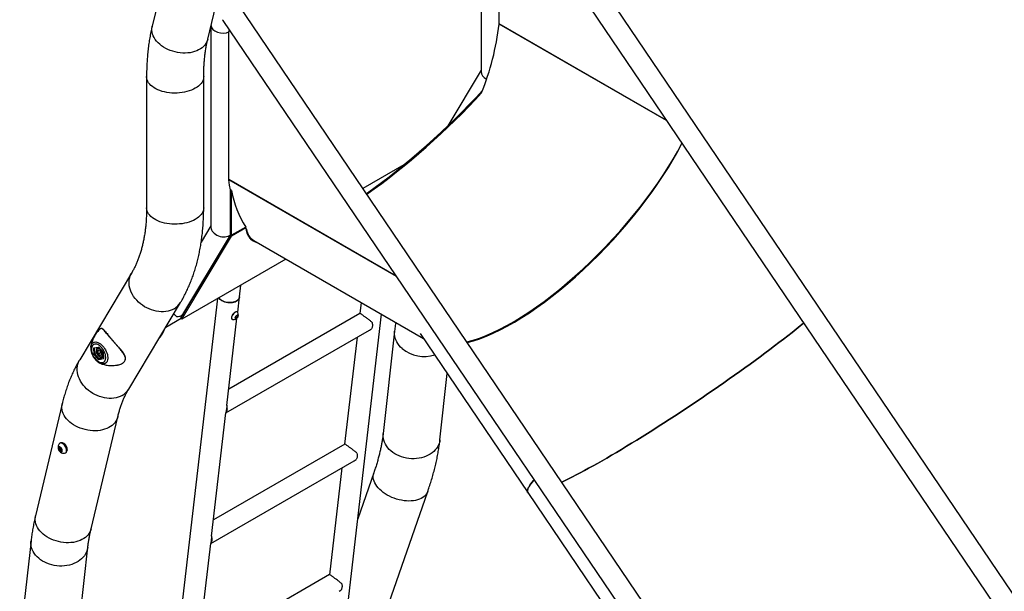
# Model space of a CAD drawing. Units: millimetres. Extents: x 0 to 42, y 0 to 29.8.
# Drawn here: x 33.1 to 36.9, y 24.5 to 26.7 of the extents above; entities that cross this region are included whole.
import ezdxf

# ---------------------------------------------------------------- set-up
doc = ezdxf.new("R2010")
doc.units = ezdxf.units.MM

msp = doc.modelspace()

# ---------------------------------------------------------------- linework, layer by layer
at = {"color": 7, "linetype": 'Continuous', "lineweight": 25}
for p, q in [((37.9693, 23.0023), (35.0105, 27.3759)), ((34.9515, 27.3128), (37.8995, 22.9551)), ((34.9048, 27.2937), (34.9048, 26.5065)), ((34.9745, 26.6926), (34.9745, 27.2683)), ((33.6852, 26.9365), (33.6251, 26.684)), ((33.8413, 26.6325), (33.9132, 26.9349)), ((36.9184, 22.3956), (33.9595, 26.7692)), ((33.9005, 26.7061), (36.8486, 22.3484)), ((33.8539, 26.6855), (33.8539, 25.8998)), ((33.9236, 26.6616), (33.9254, 26.6693)), ((33.9236, 26.0859), (33.9236, 26.6616)), ((34.9048, 26.5122), (34.7748, 26.2949)), ((33.6032, 26.4869), (33.6032, 25.9765)), ((33.8255, 25.9765), (33.8255, 26.4869)), ((34.6045, 26.1438), (34.4449, 26.0517)), ((33.9298, 25.872), (33.9298, 26.0458)), ((33.9342, 26.0432), (33.9298, 26.0458)), ((33.9342, 25.8695), (33.9342, 26.0432)), ((33.8539, 25.9055), (33.8157, 25.8418)), ((33.9894, 25.8978), (33.9332, 25.8654)), ((33.9893, 25.9013), (33.9342, 25.8695)), ((33.9923, 25.8931), (33.9895, 25.897)), ((33.7365, 25.5476), (33.9293, 25.87)), ((33.7405, 25.543), (33.9332, 25.8654)), ((33.9332, 25.8654), (33.9293, 25.87)), ((33.9298, 25.872), (33.9342, 25.8695)), ((34.0205, 25.8487), (34.6805, 25.4677)), ((34.1453, 25.7767), (33.7405, 25.543)), ((33.5448, 25.7221), (33.343, 25.3846)), ((33.9647, 25.6295), (33.97, 25.6755)), ((33.9577, 25.5694), (33.9647, 25.6295)), ((33.8791, 25.623), (33.4698, 22.1023)), ((33.5338, 25.2705), (33.7356, 25.608)), ((34.438, 25.6077), (34.433, 25.565)), ((34.4332, 25.565), (33.9229, 25.2705)), ((33.9485, 25.5485), (33.9519, 25.5547)), ((33.9506, 25.5506), (33.9493, 25.55)), ((33.9523, 25.5537), (33.9506, 25.5506)), ((33.9506, 25.5506), (33.9551, 25.5473)), ((33.9519, 25.5547), (33.9569, 25.5572)), ((33.9532, 25.5553), (33.9523, 25.5537)), ((33.9549, 25.5562), (33.9586, 25.5535)), ((33.9586, 25.5535), (33.9551, 25.5473)), ((33.9567, 25.5703), (33.9561, 25.5708)), ((33.9569, 25.5572), (33.9586, 25.5535)), ((34.1552, 22.4455), (34.5175, 25.5618)), ((33.6779, 25.5116), (33.7377, 25.5462)), ((33.7365, 25.5476), (33.7405, 25.543)), ((33.9155, 25.2065), (33.9549, 25.546)), ((33.9356, 25.5424), (33.9362, 25.5419)), ((33.9501, 25.5448), (33.9485, 25.5485)), ((33.9551, 25.5473), (33.9501, 25.5448)), ((33.9121, 25.1776), (34.4707, 25.5001)), ((34.4706, 25.5002), (34.4778, 25.5052)), ((34.568, 25.4953), (34.5238, 25.097)), ((34.6672, 25.4873), (35.086, 24.8678)), ((34.4223, 25.4721), (34.3739, 25.0563)), ((33.3862, 25.4334), (33.3864, 25.4348)), ((33.3982, 25.4313), (33.4157, 25.4342)), ((33.3992, 25.4066), (33.3982, 25.4313)), ((33.4178, 25.3848), (33.3992, 25.4066)), ((33.3997, 25.4306), (33.4161, 25.4334)), ((33.4087, 25.4117), (33.4009, 25.4072)), ((33.4009, 25.4072), (33.4186, 25.3865)), ((33.4168, 25.4326), (33.4121, 25.4299)), ((33.4122, 25.417), (33.4168, 25.4221)), ((33.4187, 25.4208), (33.4122, 25.417)), ((33.4122, 25.417), (33.4156, 25.4065)), ((33.4245, 25.4116), (33.4156, 25.4065)), ((33.4156, 25.4065), (33.4238, 25.401)), ((33.4157, 25.4342), (33.4344, 25.4125)), ((33.416, 25.4336), (33.434, 25.4125)), ((33.425, 25.4166), (33.4168, 25.4221)), ((33.4222, 25.4185), (33.4227, 25.4169)), ((33.4227, 25.4169), (33.4245, 25.4116)), ((33.4285, 25.4061), (33.4238, 25.401)), ((33.4245, 25.4116), (33.4273, 25.4097)), ((33.425, 25.4166), (33.4285, 25.4061)), ((33.434, 25.4125), (33.435, 25.3886)), ((33.4344, 25.4125), (33.4354, 25.3877)), ((33.4354, 25.3877), (33.4178, 25.3848)), ((33.4347, 25.3958), (33.4186, 25.3865)), ((33.4235, 25.3705), (33.4228, 25.3708)), ((33.4321, 25.3953), (33.4317, 25.3951)), ((33.4321, 25.3953), (33.4347, 25.3968)), ((34.7447, 25.0725), (34.7733, 25.3304)), ((33.2749, 25.2132), (33.1711, 24.7771)), ((33.8563, 24.6978), (33.9122, 25.1779)), ((33.9149, 25.203), (33.9121, 25.1787)), ((33.9121, 25.1787), (33.9121, 25.1781)), ((33.3873, 24.7256), (33.4911, 25.1618)), ((33.2664, 25.0598), (33.2657, 25.0594)), ((34.374, 25.0564), (33.8638, 24.7618)), ((33.2619, 25.0359), (33.2628, 25.0424)), ((33.2674, 25.039), (33.2619, 25.0359)), ((33.2667, 25.0287), (33.2619, 25.0359)), ((33.2628, 25.0424), (33.2684, 25.0417)), ((33.2722, 25.0319), (33.2667, 25.0287)), ((33.2724, 25.0281), (33.2667, 25.0287)), ((33.2674, 25.039), (33.2678, 25.0418)), ((33.2698, 25.0355), (33.2674, 25.039)), ((33.2684, 25.0417), (33.2733, 25.0346)), ((33.2722, 25.0319), (33.2698, 25.0355)), ((33.2729, 25.0318), (33.2722, 25.0319)), ((33.2733, 25.0346), (33.2724, 25.0281)), ((33.2876, 25.0215), (33.2882, 25.0219)), ((33.853, 24.669), (34.4115, 24.9914)), ((34.4115, 24.9915), (34.4187, 24.9966)), ((34.3631, 24.9635), (34.3148, 24.5476)), ((34.4873, 24.9448), (34.4248, 24.7647)), ((34.5356, 24.4058), (34.6973, 24.872)), ((35.086, 24.8678), (36.8273, 22.2916)), ((33.1537, 24.6789), (33.1096, 24.2806)), ((33.853, 24.67), (33.8529, 24.6694)), ((33.8558, 24.6943), (33.853, 24.67)), ((33.3305, 24.2561), (33.3746, 24.6544)), ((33.7972, 24.1891), (33.853, 24.6692)), ((34.3149, 24.5477), (33.8047, 24.2531)), ((34.3523, 24.4829), (34.3595, 24.4879))]:
    msp.add_line(p, q, dxfattribs=at)
at = {"color": 8, "linetype": 'Continuous', "lineweight": 25}
for p, q in [((35.6251, 26.317), (34.9745, 26.6926)), ((35.6259, 26.3159), (34.9745, 26.6919)), ((34.5741, 25.7103), (33.9236, 26.0859)), ((34.5755, 25.7083), (33.9237, 26.0846)), ((33.4, 25.4307), (33.4009, 25.4072)), ((33.4186, 25.3865), (33.435, 25.3892))]:
    msp.add_line(p, q, dxfattribs=at)
at = {"color": 8, "linetype": 'Continuous', "lineweight": 25, "flags": 128}
for points in [[(33.6546, 26.6129), (33.6481, 26.6189), (33.6422, 26.6253), (33.6371, 26.6319), (33.6328, 26.6388), (33.6292, 26.6458), (33.6265, 26.6529), (33.6247, 26.66), (33.6237, 26.6671), (33.6237, 26.6742), (33.6245, 26.6811), (33.6251, 26.684)], [(33.8413, 26.6325), (33.8402, 26.6287), (33.8377, 26.6221), (33.8343, 26.6159), (33.8301, 26.6101), (33.8251, 26.6046), (33.8194, 26.5995), (33.813, 26.5949), (33.8059, 26.5909), (33.7983, 26.5873), (33.7901, 26.5844), (33.7815, 26.582), (33.7725, 26.5803), (33.7632, 26.5792), (33.7536, 26.5787), (33.7439, 26.5788), (33.7341, 26.5796), (33.7242, 26.5811), (33.7145, 26.5831), (33.7049, 26.5858), (33.6955, 26.589), (33.6864, 26.5928), (33.6777, 26.5971), (33.6695, 26.6019), (33.6617, 26.6072), (33.6546, 26.6129)], [(33.7929, 26.4415), (33.7856, 26.4376), (33.7776, 26.4341), (33.7692, 26.4311), (33.7603, 26.4285), (33.7511, 26.4263), (33.7415, 26.4247), (33.7317, 26.4235), (33.7218, 26.4229), (33.7119, 26.4227), (33.7019, 26.4231), (33.6921, 26.424), (33.6824, 26.4254), (33.673, 26.4273), (33.6639, 26.4297), (33.6552, 26.4326), (33.647, 26.4358), (33.6394, 26.4395), (33.6323, 26.4436), (33.6259, 26.448), (33.6203, 26.4527), (33.6153, 26.4577), (33.6112, 26.463), (33.6079, 26.4684), (33.6055, 26.474), (33.6039, 26.4797), (33.6033, 26.4854), (33.6032, 26.4869)], [(33.8255, 26.4869), (33.8252, 26.4826), (33.8241, 26.4768), (33.8221, 26.4712), (33.8193, 26.4657), (33.8155, 26.4603), (33.811, 26.4552), (33.8057, 26.4503), (33.7997, 26.4458), (33.7929, 26.4415)], [(33.7929, 25.9312), (33.7856, 25.9273), (33.7776, 25.9238), (33.7692, 25.9207), (33.7603, 25.9181), (33.7511, 25.916), (33.7415, 25.9143), (33.7317, 25.9132), (33.7218, 25.9125), (33.7119, 25.9124), (33.7019, 25.9128), (33.6921, 25.9137), (33.6824, 25.9151), (33.673, 25.917), (33.6639, 25.9194), (33.6552, 25.9222), (33.647, 25.9255), (33.6394, 25.9292), (33.6323, 25.9333), (33.6259, 25.9377), (33.6203, 25.9424), (33.6153, 25.9474), (33.6112, 25.9527), (33.6079, 25.9581), (33.6055, 25.9637), (33.6039, 25.9694), (33.6033, 25.9751), (33.6032, 25.9765)], [(33.8255, 25.9765), (33.8252, 25.9722), (33.8241, 25.9665), (33.8221, 25.9609), (33.8193, 25.9553), (33.8155, 25.95), (33.811, 25.9449), (33.8057, 25.94), (33.7997, 25.9354), (33.7929, 25.9312)], [(33.7101, 25.5833), (33.7028, 25.5795), (33.695, 25.5765), (33.6867, 25.5742), (33.6781, 25.5726), (33.6691, 25.5717), (33.6599, 25.5716), (33.6506, 25.5722), (33.6412, 25.5736), (33.6317, 25.5758), (33.6224, 25.5786), (33.6131, 25.5822), (33.6041, 25.5864), (33.5954, 25.5912), (33.5871, 25.5967), (33.5792, 25.6026), (33.5717, 25.6091), (33.5649, 25.6161), (33.5586, 25.6234), (33.553, 25.6311), (33.5481, 25.639), (33.5439, 25.6472), (33.5405, 25.6555), (33.5379, 25.6639), (33.5361, 25.6723), (33.5352, 25.6806), (33.5351, 25.6888), (33.5359, 25.6968), (33.5375, 25.7046), (33.5399, 25.712), (33.5431, 25.7191), (33.5448, 25.7221)], [(34.5981, 25.4278), (34.5915, 25.4339), (34.5857, 25.4404), (34.5806, 25.4472), (34.5764, 25.4543), (34.5729, 25.4616), (34.5703, 25.4692), (34.5685, 25.4768), (34.5677, 25.4845), (34.5677, 25.4921), (34.568, 25.4953)], [(33.3864, 25.4348), (33.3865, 25.4359), (33.3876, 25.4405), (33.3893, 25.4445), (33.3915, 25.4479), (33.3943, 25.4505), (33.3976, 25.4524), (33.4013, 25.4534), (33.4053, 25.4537), (33.4096, 25.4531), (33.4142, 25.4517), (33.4188, 25.4495), (33.4234, 25.4465), (33.4279, 25.4428), (33.4323, 25.4386), (33.4364, 25.4338), (33.4402, 25.4285), (33.4435, 25.4229), (33.4464, 25.4171), (33.4488, 25.4111), (33.4506, 25.4052), (33.4518, 25.3993), (33.4523, 25.3937), (33.4522, 25.3884), (33.4515, 25.3836), (33.4501, 25.3793), (33.4482, 25.3756), (33.4456, 25.3726), (33.4426, 25.3703), (33.4391, 25.3689), (33.4352, 25.3682), (33.431, 25.3684), (33.4266, 25.3694), (33.4235, 25.3705)], [(33.4346, 25.3978), (33.4331, 25.396), (33.4321, 25.3953)], [(33.5083, 25.2458), (33.501, 25.242), (33.4931, 25.239), (33.4849, 25.2367), (33.4762, 25.2351), (33.4673, 25.2342), (33.4581, 25.2341), (33.4487, 25.2347), (33.4393, 25.2361), (33.4299, 25.2383), (33.4205, 25.2411), (33.4113, 25.2447), (33.4023, 25.2489), (33.3936, 25.2537), (33.3853, 25.2592), (33.3773, 25.2652), (33.3699, 25.2716), (33.363, 25.2786), (33.3567, 25.2859), (33.3511, 25.2936), (33.3462, 25.3016), (33.342, 25.3097), (33.3387, 25.318), (33.3361, 25.3264), (33.3343, 25.3348), (33.3334, 25.3431), (33.3333, 25.3513), (33.334, 25.3593), (33.3356, 25.3671), (33.3381, 25.3745), (33.3413, 25.3816), (33.343, 25.3846)], [(33.3045, 25.1421), (33.2979, 25.1482), (33.2921, 25.1545), (33.287, 25.1612), (33.2826, 25.168), (33.2791, 25.175), (33.2764, 25.1821), (33.2746, 25.1892), (33.2736, 25.1964), (33.2735, 25.2034), (33.2743, 25.2104), (33.2749, 25.2133)], [(33.4911, 25.1618), (33.4901, 25.1579), (33.4875, 25.1514), (33.4841, 25.1452), (33.48, 25.1393), (33.475, 25.1338), (33.4693, 25.1288), (33.4629, 25.1242), (33.4558, 25.1201), (33.4482, 25.1166), (33.44, 25.1136), (33.4314, 25.1113), (33.4224, 25.1095), (33.4131, 25.1084), (33.4035, 25.1079), (33.3938, 25.1081), (33.3839, 25.1089), (33.3741, 25.1103), (33.3644, 25.1124), (33.3548, 25.115), (33.3454, 25.1182), (33.3363, 25.122), (33.3276, 25.1264), (33.3194, 25.1312), (33.3116, 25.1365), (33.3045, 25.1421)], [(34.5539, 25.0295), (34.5474, 25.0356), (34.5416, 25.042), (34.5365, 25.0489), (34.5322, 25.056), (34.5288, 25.0633), (34.5261, 25.0709), (34.5244, 25.0785), (34.5235, 25.0862), (34.5236, 25.0938), (34.5238, 25.097)], [(34.7447, 25.0725), (34.7441, 25.0681), (34.7423, 25.0606), (34.7396, 25.0533), (34.7361, 25.0463), (34.7317, 25.0396), (34.7266, 25.0333), (34.7208, 25.0274), (34.7142, 25.0219), (34.707, 25.0169), (34.6992, 25.0125), (34.6909, 25.0087), (34.6821, 25.0055), (34.6729, 25.0029), (34.6635, 25.001), (34.6538, 24.9997), (34.6439, 24.9992), (34.634, 24.9993), (34.624, 25.0001), (34.6142, 25.0016), (34.6045, 25.0038), (34.595, 25.0066), (34.5859, 25.01), (34.5772, 25.0141), (34.5689, 25.0187), (34.5611, 25.0238), (34.5539, 25.0295)], [(34.5169, 24.8738), (34.5103, 24.8798), (34.5045, 24.886), (34.4993, 24.8924), (34.4949, 24.899), (34.4912, 24.9056), (34.4884, 24.9122), (34.4864, 24.9188), (34.4853, 24.9254), (34.485, 24.9318), (34.4856, 24.938), (34.487, 24.9439), (34.4873, 24.9448)], [(34.6973, 24.872), (34.6953, 24.8672), (34.6922, 24.8619), (34.6883, 24.8569), (34.6836, 24.8524), (34.6781, 24.8483), (34.672, 24.8446), (34.6652, 24.8415), (34.6579, 24.839), (34.65, 24.8369), (34.6416, 24.8355), (34.6329, 24.8347), (34.6238, 24.8344), (34.6145, 24.8348), (34.605, 24.8357), (34.5954, 24.8372), (34.5858, 24.8393), (34.5762, 24.842), (34.5667, 24.8451), (34.5575, 24.8488), (34.5485, 24.853), (34.5399, 24.8576), (34.5317, 24.8627), (34.524, 24.8681), (34.5169, 24.8738)], [(33.2006, 24.706), (33.1941, 24.7121), (33.1883, 24.7184), (33.1831, 24.7251), (33.1788, 24.7319), (33.1753, 24.7389), (33.1726, 24.746), (33.1707, 24.7531), (33.1698, 24.7603), (33.1697, 24.7673), (33.1705, 24.7742), (33.1711, 24.7771)], [(33.3873, 24.7256), (33.3862, 24.7218), (33.3837, 24.7153), (33.3803, 24.7091), (33.3761, 24.7032), (33.3712, 24.6977), (33.3654, 24.6926), (33.359, 24.6881), (33.352, 24.684), (33.3444, 24.6805), (33.3362, 24.6775), (33.3276, 24.6752), (33.3186, 24.6734), (33.3092, 24.6723), (33.2997, 24.6718), (33.2899, 24.672), (33.2801, 24.6728), (33.2703, 24.6742), (33.2605, 24.6762), (33.2509, 24.6789), (33.2416, 24.6821), (33.2325, 24.6859), (33.2238, 24.6902), (33.2155, 24.6951), (33.2078, 24.7003), (33.2006, 24.706)], [(33.1839, 24.6114), (33.1773, 24.6175), (33.1715, 24.624), (33.1664, 24.6308), (33.1621, 24.6379), (33.1587, 24.6452), (33.1561, 24.6528), (33.1543, 24.6604), (33.1534, 24.6681), (33.1535, 24.6757), (33.1537, 24.6789)], [(33.3746, 24.6544), (33.374, 24.65), (33.3722, 24.6425), (33.3695, 24.6353), (33.366, 24.6282), (33.3617, 24.6215), (33.3565, 24.6152), (33.3507, 24.6093), (33.3441, 24.6038), (33.3369, 24.5988), (33.3291, 24.5944), (33.3208, 24.5906), (33.312, 24.5874), (33.3029, 24.5848), (33.2934, 24.5829), (33.2837, 24.5816), (33.2738, 24.5811), (33.2639, 24.5812), (33.2539, 24.582), (33.2441, 24.5835), (33.2344, 24.5857), (33.225, 24.5885), (33.2158, 24.5919), (33.2071, 24.596), (33.1988, 24.6006), (33.191, 24.6057), (33.1839, 24.6114)]]:
    msp.add_lwpolyline(points, dxfattribs=at)
at = {"color": 7, "linetype": 'Continuous', "lineweight": 25, "flags": 128}
for points in [[(33.9298, 26.0458), (33.9265, 26.0642), (33.9237, 26.0846)], [(33.9647, 25.6295), (33.9644, 25.628), (33.9632, 25.6242), (33.9611, 25.6206), (33.9581, 25.6173), (33.9545, 25.6143), (33.9501, 25.6118), (33.9452, 25.6098), (33.9398, 25.6083), (33.934, 25.6073), (33.928, 25.6069), (33.9219, 25.6072), (33.9158, 25.608), (33.9098, 25.6093), (33.9042, 25.6112), (33.8989, 25.6136), (33.8941, 25.6164), (33.89, 25.6196), (33.8865, 25.6231), (33.8844, 25.626)], [(33.8844, 25.626), (33.8851, 25.625), (33.8882, 25.6213), (33.892, 25.618), (33.8964, 25.6149), (33.9015, 25.6123), (33.907, 25.6102), (33.9128, 25.6086), (33.9188, 25.6075), (33.9249, 25.607), (33.931, 25.6071), (33.9369, 25.6077), (33.9425, 25.609), (33.9477, 25.6107), (33.9524, 25.613)], [(33.9561, 25.5708), (33.9554, 25.5712), (33.9534, 25.5717), (33.951, 25.5714), (33.9483, 25.5704), (33.9456, 25.5687), (33.9428, 25.5664), (33.9402, 25.5636), (33.9378, 25.5605), (33.9359, 25.5571), (33.9345, 25.5538), (33.9336, 25.5505), (33.9333, 25.5476), (33.9337, 25.5451), (33.9347, 25.5432), (33.9356, 25.5424)], [(33.958, 25.5689), (33.9576, 25.5695), (33.9561, 25.5707), (33.954, 25.5712), (33.9517, 25.5709), (33.949, 25.5699), (33.9462, 25.5682), (33.9435, 25.5659), (33.9408, 25.5631), (33.9385, 25.56), (33.9366, 25.5566), (33.9351, 25.5533), (33.9343, 25.5501), (33.934, 25.5471), (33.9344, 25.5447), (33.9354, 25.5428), (33.9369, 25.5415), (33.938, 25.5412)], [(33.9523, 25.5441), (33.9543, 25.5455), (33.9563, 25.5474), (33.958, 25.5498), (33.9591, 25.5523), (33.9597, 25.5546), (33.9596, 25.5566), (33.9589, 25.5579), (33.9575, 25.5585), (33.9558, 25.5583), (33.9538, 25.5573), (33.9517, 25.5557), (33.9499, 25.5535), (33.9484, 25.551), (33.9475, 25.5486), (33.9473, 25.5464), (33.9477, 25.5447), (33.9488, 25.5437), (33.9504, 25.5435), (33.9523, 25.5441)], [(34.4806, 25.5296), (34.4814, 25.5259), (34.4818, 25.5223), (34.4819, 25.5188), (34.4817, 25.5156), (34.4812, 25.5126), (34.4804, 25.5098), (34.4792, 25.5074), (34.4778, 25.5052)], [(35.2189, 24.9077), (35.2315, 24.9138), (35.2454, 24.9207), (35.2599, 24.9281), (35.275, 24.9359), (35.2905, 24.9441), (35.3066, 24.9528), (35.3231, 24.9618), (35.3401, 24.9713), (35.3576, 24.9811), (35.3755, 24.9913), (35.3937, 25.0018), (35.4124, 25.0127), (35.4314, 25.024), (35.4508, 25.0355), (35.4704, 25.0474), (35.4904, 25.0595), (35.5106, 25.0719), (35.531, 25.0846), (35.5517, 25.0975), (35.5725, 25.1107), (35.5935, 25.124), (35.6147, 25.1376), (35.6359, 25.1513), (35.6573, 25.1653), (35.6787, 25.1793), (35.7002, 25.1935), (35.7216, 25.2078), (35.7431, 25.2222), (35.7645, 25.2367), (35.7858, 25.2512), (35.8071, 25.2658), (35.8282, 25.2805), (35.8492, 25.2951), (35.87, 25.3097), (35.8907, 25.3243), (35.9111, 25.3389), (35.9312, 25.3534), (35.9511, 25.3678), (35.9708, 25.3821), (35.9901, 25.3963), (36.009, 25.4104), (36.0276, 25.4244), (36.0459, 25.4381), (36.0637, 25.4517), (36.0811, 25.4651), (36.098, 25.4783), (36.1145, 25.4913), (36.1305, 25.504), (36.146, 25.5165), (36.1593, 25.5273)], [(36.1593, 25.5273), (36.146, 25.5165), (36.1305, 25.504), (36.1145, 25.4913), (36.098, 25.4783), (36.0811, 25.4651), (36.0637, 25.4517), (36.0459, 25.4381), (36.0276, 25.4244), (36.009, 25.4104), (35.9901, 25.3963), (35.9708, 25.3821), (35.9511, 25.3678), (35.9312, 25.3534), (35.9111, 25.3389), (35.8907, 25.3243), (35.87, 25.3097), (35.8492, 25.2951), (35.8282, 25.2805), (35.8071, 25.2658), (35.7858, 25.2512), (35.7645, 25.2367), (35.7431, 25.2222), (35.7216, 25.2078), (35.7002, 25.1935), (35.6787, 25.1793), (35.6573, 25.1653), (35.6359, 25.1513), (35.6147, 25.1376), (35.5935, 25.124), (35.5725, 25.1107), (35.5517, 25.0975), (35.531, 25.0846), (35.5106, 25.0719), (35.4904, 25.0595), (35.4704, 25.0474), (35.4508, 25.0355), (35.4314, 25.024), (35.4124, 25.0127), (35.3937, 25.0018), (35.3755, 24.9913), (35.3576, 24.9811), (35.3401, 24.9713), (35.3231, 24.9618), (35.3066, 24.9528), (35.2905, 24.9441), (35.275, 24.9359), (35.2599, 24.9281), (35.2454, 24.9207), (35.2315, 24.9138), (35.2189, 24.9077)], [(33.6718, 25.5006), (33.6722, 25.5018), (33.6724, 25.5023)], [(33.4295, 25.4307), (33.4256, 25.4348), (33.4216, 25.4383), (33.4175, 25.4412), (33.4133, 25.4433), (33.4093, 25.4447), (33.4054, 25.4453), (33.4017, 25.4451), (33.3984, 25.4442), (33.3955, 25.4424), (33.3931, 25.4399), (33.3912, 25.4367), (33.3899, 25.433), (33.3892, 25.4287), (33.3891, 25.4239), (33.3896, 25.4189), (33.3907, 25.4136), (33.3924, 25.4083), (33.3946, 25.403), (33.3974, 25.3978), (33.4006, 25.3929), (33.4041, 25.3883), (33.4079, 25.3842), (33.4119, 25.3807), (33.4161, 25.3779), (33.4202, 25.3757), (33.4243, 25.3743), (33.4282, 25.3737), (33.4318, 25.3739), (33.4351, 25.3749), (33.438, 25.3766), (33.4405, 25.3791), (33.4424, 25.3823), (33.4437, 25.3861), (33.4444, 25.3904), (33.4445, 25.3951), (33.444, 25.4001), (33.4429, 25.4054), (33.4412, 25.4108), (33.4389, 25.4161), (33.4362, 25.4213), (33.433, 25.4262), (33.4295, 25.4307)], [(33.4213, 25.4252), (33.4186, 25.4267), (33.4159, 25.4275), (33.4134, 25.4274), (33.4113, 25.4266), (33.4096, 25.425), (33.4085, 25.4227), (33.408, 25.4199), (33.4081, 25.4166), (33.4088, 25.4131), (33.41, 25.4095), (33.4118, 25.4061), (33.414, 25.4029), (33.4166, 25.4001), (33.4193, 25.3979), (33.4221, 25.3964), (33.4247, 25.3957), (33.4272, 25.3957), (33.4293, 25.3966), (33.431, 25.3982), (33.4321, 25.4004), (33.4326, 25.4033), (33.4326, 25.4065), (33.4319, 25.41), (33.4306, 25.4136), (33.4288, 25.4171), (33.4266, 25.4203), (33.4241, 25.423), (33.4213, 25.4252)], [(33.4121, 25.4299), (33.4121, 25.4299), (33.4125, 25.4301)], [(33.4223, 25.4184), (33.4224, 25.4181), (33.4227, 25.4169)], [(33.9149, 25.203), (33.9157, 25.1993), (33.9161, 25.1957), (33.9163, 25.1923), (33.9161, 25.189), (33.9155, 25.186), (33.9147, 25.1832), (33.9135, 25.1808), (33.9121, 25.1787)], [(33.2919, 25.029), (33.2921, 25.0326), (33.2916, 25.0364), (33.2904, 25.0405), (33.2888, 25.0445), (33.2866, 25.0483), (33.284, 25.0519), (33.2811, 25.0549), (33.278, 25.0574), (33.2749, 25.0592), (33.2718, 25.0602), (33.269, 25.0604), (33.2664, 25.0598), (33.2643, 25.0583), (33.2633, 25.0572)], [(33.2926, 25.0294), (33.2927, 25.033), (33.2922, 25.0368), (33.2911, 25.0409), (33.2894, 25.0449), (33.2873, 25.0487), (33.2847, 25.0523), (33.2818, 25.0553), (33.2787, 25.0578), (33.2756, 25.0596), (33.2725, 25.0606), (33.2697, 25.0608), (33.2671, 25.0601), (33.2664, 25.0598)], [(33.2759, 25.061), (33.2732, 25.061), (33.2719, 25.0607)], [(33.2918, 25.0262), (33.2919, 25.0263), (33.2935, 25.0283), (33.2946, 25.031), (33.295, 25.0343), (33.2947, 25.038), (33.2938, 25.0419), (33.2923, 25.0458), (33.2902, 25.0496), (33.2877, 25.0531), (33.2849, 25.0561), (33.2819, 25.0585), (33.2789, 25.0602), (33.2759, 25.061)], [(33.2752, 25.0295), (33.2752, 25.0321), (33.2746, 25.0349), (33.2734, 25.0377), (33.2717, 25.0403), (33.2697, 25.0425), (33.2676, 25.0441), (33.2654, 25.045), (33.2634, 25.0451), (33.2617, 25.0444), (33.2605, 25.043), (33.2599, 25.0409), (33.2599, 25.0384), (33.2605, 25.0356), (33.2617, 25.0327), (33.2634, 25.0301), (33.2654, 25.0279), (33.2676, 25.0263), (33.2697, 25.0254), (33.2717, 25.0253), (33.2734, 25.026), (33.2746, 25.0274), (33.2752, 25.0295)], [(34.4215, 25.0209), (34.4223, 25.0172), (34.4227, 25.0136), (34.4228, 25.0102), (34.4226, 25.0069), (34.4221, 25.0039), (34.4212, 25.0011), (34.4201, 24.9987), (34.4187, 24.9966)], [(35.1111, 24.9166), (35.1092, 24.9144), (35.1036, 24.9077), (35.0987, 24.9014), (35.0946, 24.8956), (35.0911, 24.8902), (35.0884, 24.8854), (35.0864, 24.881), (35.0851, 24.877), (35.0846, 24.8736), (35.0848, 24.8706), (35.0857, 24.8682), (35.086, 24.8678)], [(35.086, 24.8678), (35.0857, 24.8682), (35.0848, 24.8706), (35.0846, 24.8736), (35.0851, 24.877), (35.0864, 24.881), (35.0884, 24.8854), (35.0911, 24.8902), (35.0946, 24.8956), (35.0987, 24.9014), (35.1036, 24.9077), (35.1092, 24.9144), (35.1111, 24.9166)], [(33.8558, 24.6943), (33.8566, 24.6906), (33.857, 24.687), (33.8571, 24.6836), (33.8569, 24.6803), (33.8564, 24.6773), (33.8556, 24.6746), (33.8544, 24.6721), (33.853, 24.67)], [(34.3624, 24.5122), (34.3631, 24.5085), (34.3636, 24.5049), (34.3637, 24.5015), (34.3635, 24.4982), (34.3629, 24.4952), (34.3621, 24.4925), (34.361, 24.49), (34.3595, 24.4879)]]:
    msp.add_lwpolyline(points, dxfattribs=at)
at = {"color": 7, "linetype": 'Continuous', "lineweight": 25}
for centre, radius, start, end in [((33.9438, 26.8102), 1.0375, 338.1087, 353.4514), ((34.968, 26.6926), 0.00647, 353.8426, 359.9051), ((33.9342, 26.0859), 0.0107, 179.8847, 186.7875), ((34.3243, 26.1131), 0.3964, 190.1505, 212.2996), ((33.9258, 25.8719), 0.004, 331.3367, 1.8869), ((33.9262, 25.8692), 0.00799, 331.3367, 1.8869), ((33.9424, 25.6332), 0.0226, 296.1777, 350.4316), ((33.723, 25.587), 0.0337, 264.9218, 309.7392), ((33.942, 25.5594), 0.0186, 257.5368, 30.7629), ((33.9419, 25.5594), 0.0118, 309.7419, 331.2866), ((33.9432, 25.5588), 0.0104, 330.8198, 339.9904), ((33.4384, 25.422), 0.0165, 198.1963, 227.2061), ((33.282, 25.0435), 0.0232, 143.7539, 233.3818), ((33.2786, 25.0418), 0.0108, 179.8816, 215.5862), ((33.282, 25.0435), 0.0232, 233.3818, 276.2408), ((33.2785, 25.0411), 0.0104, 212.9012, 237.534), ((33.2831, 25.0292), 0.00886, 279.4084, 358.72), ((33.2831, 25.0299), 0.00954, 302.6946, 357.2404)]:
    msp.add_arc(centre, radius, start, end, dxfattribs=at)
at = {"color": 8, "linetype": 'Continuous', "lineweight": 25}
for centre, radius, start, end in [((33.6754, 25.6445), 0.0704, 299.5702, 328.8161), ((33.4159, 25.4221), 0.00871, 71.4144, 113.0133), ((34.6844, 25.5346), 0.1373, 231.0427, 286.809), ((33.4736, 25.307), 0.0704, 299.5702, 328.8136)]:
    msp.add_arc(centre, radius, start, end, dxfattribs=at)
at = {"color": 7, "linetype": 'Continuous', "lineweight": 25}
for centre, major_axis, ratio, start_param, end_param in [((33.9143, 26.7609), (-0.0132, 0.0722), 0.44684, 2.291966, 2.348136), ((33.896, 26.6841), (0.042, -0.0049), 0.640895, 3.265757, 5.502039), ((33.896, 26.6841), (0.042, -0.0049), 0.640895, 3.265757, 5.502039), ((34.9469, 26.5006), (0.0414, -0.0114), 0.690229, 3.329978, 4.383468), ((34.9469, 26.5006), (0.0414, -0.0114), 0.690229, 3.329978, 4.383468), ((34.5833, 26.3927), (0.5824, 0.5298), 0.256773, 4.272564, 5.061311), ((34.5883, 26.3898), (0.5776, 0.5254), 0.256773, 4.26546, 5.049155), ((35.2073, 26.0325), (0.5212, 0.5578), 0.360191, 3.649213, 5.373927), ((35.2069, 26.0327), (0.5191, 0.5598), 0.36396, 3.646534, 5.37257), ((33.896, 25.8939), (0.0414, -0.0114), 0.690229, 3.329978, 5.827358), ((33.896, 25.8939), (0.0414, -0.0114), 0.690229, 3.329978, 5.827358), ((34.5872, 26.3881), (0.5824, 0.5298), 0.256773, 2.944602, 3.29668), ((34.5883, 26.3898), (0.581, 0.5306), 0.25936, 2.968584, 3.223681), ((34.5833, 26.3927), (0.5824, 0.5298), 0.256773, 3.148627, 3.241284), ((33.7062, 25.5766), (-0.0305, 0.031), 0.187686, 1.836172, 2.218752), ((33.399, 25.4318), (0.0011, -0.0009), 0.693445, 4.45281, 5.733896), ((33.4001, 25.4071), (0.00123, 0.00048), 0.178212, 3.84201, 5.412807), ((33.4166, 25.4348), (0.00047, 0.00128), 0.587883, 2.181597, 2.820503), ((33.4352, 25.413), (0.00123, 0.00048), 0.178212, 3.080082, 3.84201), ((33.4187, 25.3853), (0.00047, 0.00128), 0.587883, 0.6108, 2.181597), ((33.4363, 25.3882), (0.0011, -0.0009), 0.693445, 3.690882, 4.45281)]:
    msp.add_ellipse(centre, major_axis=major_axis, ratio=ratio, start_param=start_param, end_param=end_param, dxfattribs=at)
for points, knots in [([(33.6251, 26.684), (33.6241, 26.68), (33.6215, 26.6687), (33.6177, 26.6499), (33.6138, 26.6273), (33.6104, 26.6043), (33.6078, 26.5809), (33.6057, 26.5572), (33.6042, 26.5331), (33.6034, 26.5097), (33.6033, 26.4942), (33.6032, 26.4869)], [0, 0, 0, 0, 0.064378, 0.182414, 0.300612, 0.419059, 0.537707, 0.65651, 0.775427, 0.894421, 1, 1, 1, 1]), ([(33.8255, 26.4869), (33.8255, 26.4903), (33.8255, 26.5003), (33.826, 26.5165), (33.827, 26.5353), (33.8284, 26.5537), (33.8304, 26.5717), (33.8328, 26.5891), (33.8356, 26.6061), (33.8385, 26.6205), (33.8405, 26.6292), (33.8413, 26.6325)], [0, 0, 0, 0, 0.064264, 0.187039, 0.309709, 0.43231, 0.554869, 0.677417, 0.799984, 0.922619, 1, 1, 1, 1]), ([(33.6032, 25.9765), (33.6032, 25.9731), (33.6032, 25.9631), (33.6027, 25.9469), (33.6018, 25.9281), (33.6003, 25.9097), (33.5984, 25.8917), (33.596, 25.8743), (33.5931, 25.8573), (33.5898, 25.8409), (33.5861, 25.825), (33.582, 25.8096), (33.5774, 25.7947), (33.5725, 25.7804), (33.5671, 25.7667), (33.5614, 25.7535), (33.5553, 25.7409), (33.5497, 25.7305), (33.5462, 25.7244), (33.5448, 25.7221)], [0, 0, 0, 0, 0.0322848, 0.0939636, 0.1555903, 0.217182, 0.2787524, 0.3403175, 0.4018924, 0.463501, 0.5251724, 0.5869415, 0.6488496, 0.7109459, 0.7732877, 0.8359422, 0.8989873, 0.9625123, 1, 1, 1, 1]), ([(33.7356, 25.608), (33.7375, 25.6113), (33.7429, 25.6204), (33.7511, 25.6357), (33.7602, 25.6539), (33.7687, 25.6727), (33.7767, 25.692), (33.784, 25.7119), (33.7908, 25.7323), (33.797, 25.7532), (33.8026, 25.7746), (33.8076, 25.7965), (33.812, 25.8187), (33.8158, 25.8414), (33.819, 25.8645), (33.8215, 25.888), (33.8234, 25.9118), (33.8247, 25.9359), (33.8254, 25.9575), (33.8255, 25.9711), (33.8255, 25.9765)], [0, 0, 0, 0, 0.03246, 0.088801, 0.145353, 0.202221, 0.259393, 0.316854, 0.374584, 0.43256, 0.490758, 0.549151, 0.607715, 0.666421, 0.725245, 0.784163, 0.843153, 0.902196, 0.961273, 1, 1, 1, 1]), ([(33.9894, 25.8978), (33.9895, 25.8981), (33.9896, 25.8985), (33.9897, 25.8996), (33.9895, 25.9006), (33.9893, 25.9013)], [0, 0, 0, 0, 0.255576, 0.511145, 1, 1, 1, 1]), ([(34.4806, 25.5296), (34.4792, 25.5309), (34.4764, 25.5337), (34.4715, 25.5377), (34.4663, 25.5417), (34.4613, 25.5454), (34.4566, 25.5488), (34.4524, 25.5519), (34.4483, 25.5549), (34.4435, 25.5583), (34.4388, 25.5617), (34.4355, 25.564), (34.4338, 25.5651), (34.4334, 25.565), (34.4332, 25.565)], [0, 0, 0, 0, 0.0863044, 0.1743793, 0.2547929, 0.3372449, 0.4004869, 0.4654114, 0.5287335, 0.5943521, 0.7092799, 0.8291632, 0.9187239, 1, 1, 1, 1]), ([(34.5727, 25.5299), (34.572, 25.5257), (34.5703, 25.5149), (34.5689, 25.5034), (34.568, 25.496), (34.568, 25.4953)], [0, 0, 0, 0, 0.355776, 0.934598, 1, 1, 1, 1]), ([(33.4217, 25.5038), (33.42, 25.5021), (33.4161, 25.4982), (33.4105, 25.4916), (33.405, 25.484), (33.4001, 25.4761), (33.396, 25.4681), (33.3926, 25.46), (33.3899, 25.452), (33.3879, 25.444), (33.3867, 25.4382), (33.3865, 25.4351), (33.3864, 25.4346)], [0, 0, 0, 0, 0.087516, 0.206399, 0.323613, 0.438983, 0.552289, 0.663264, 0.771575, 0.876823, 0.978537, 1, 1, 1, 1]), ([(33.4263, 25.5061), (33.4255, 25.506), (33.424, 25.5059), (33.4224, 25.5045), (33.4217, 25.5038)], [0, 0, 0, 0, 0.49978, 1, 1, 1, 1]), ([(33.4408, 25.4968), (33.4403, 25.4975), (33.4387, 25.4994), (33.4362, 25.5019), (33.4336, 25.5043), (33.4311, 25.5059), (33.4289, 25.5066), (33.4276, 25.5066), (33.427, 25.5065)], [0, 0, 0, 0, 0.104786, 0.31317, 0.524458, 0.709147, 0.875327, 1, 1, 1, 1]), ([(33.4411, 25.4959), (33.4412, 25.4958), (33.4427, 25.4943), (33.4463, 25.4897), (33.4522, 25.4827), (33.459, 25.4745), (33.4665, 25.4655), (33.4749, 25.4557), (33.4838, 25.4455), (33.4929, 25.4353), (33.4985, 25.4287), (33.5014, 25.4254)], [0, 0, 0, 0, 0.002769, 0.120113, 0.240281, 0.356512, 0.476065, 0.60267, 0.73379, 0.864801, 1, 1, 1, 1]), ([(33.6501, 25.4652), (33.6514, 25.4666), (33.6547, 25.4703), (33.6594, 25.4768), (33.6642, 25.4845), (33.6683, 25.4923), (33.6708, 25.4977), (33.6717, 25.5005), (33.6718, 25.5007)], [0, 0, 0, 0, 0.133141, 0.353181, 0.569502, 0.781614, 0.988905, 1, 1, 1, 1]), ([(33.6718, 25.5008), (33.6719, 25.5009), (33.672, 25.5013), (33.6721, 25.5017), (33.6722, 25.5021)], [0, 0, 0, 0, 0.091758, 1, 1, 1, 1]), ([(33.3863, 25.4332), (33.3862, 25.4322), (33.386, 25.4296), (33.3862, 25.4249), (33.3871, 25.4192), (33.3885, 25.4134), (33.3905, 25.4076), (33.393, 25.4019), (33.396, 25.3964), (33.3994, 25.3912), (33.4031, 25.3863), (33.4072, 25.3818), (33.4116, 25.3778), (33.4163, 25.3744), (33.42, 25.3721), (33.4222, 25.3712), (33.4227, 25.371)], [0, 0, 0, 0, 0.039984, 0.117477, 0.195542, 0.273476, 0.351118, 0.4285, 0.505744, 0.583012, 0.660443, 0.738203, 0.816474, 0.895406, 0.975047, 1, 1, 1, 1]), ([(33.4127, 25.4301), (33.4124, 25.43), (33.4113, 25.4296), (33.4098, 25.4281), (33.4084, 25.4259), (33.4075, 25.4232), (33.4071, 25.4201), (33.4073, 25.4166), (33.4082, 25.413), (33.4095, 25.4093), (33.4114, 25.4058), (33.4136, 25.4025), (33.4162, 25.3996), (33.419, 25.3972), (33.422, 25.3954), (33.425, 25.3943), (33.4278, 25.394), (33.43, 25.3943), (33.4311, 25.3949), (33.4316, 25.3951)], [0, 0, 0, 0, 0.0213538, 0.0804592, 0.1391459, 0.1995737, 0.2626369, 0.3274502, 0.3926638, 0.4576967, 0.5225767, 0.5874727, 0.6525511, 0.718014, 0.7840677, 0.8507324, 0.9102196, 0.9673086, 1, 1, 1, 1]), ([(33.5159, 25.4068), (33.5153, 25.4077), (33.5137, 25.4103), (33.5105, 25.4147), (33.5066, 25.4199), (33.5037, 25.4233), (33.5024, 25.4249)], [0, 0, 0, 0, 0.155011, 0.451796, 0.750705, 1, 1, 1, 1]), ([(33.5205, 25.3837), (33.5207, 25.3843), (33.5215, 25.386), (33.5218, 25.389), (33.5216, 25.3928), (33.5207, 25.3968), (33.519, 25.401), (33.5173, 25.4044), (33.5161, 25.4063), (33.5159, 25.4068)], [0, 0, 0, 0, 0.077153, 0.238018, 0.397315, 0.56962, 0.752835, 0.948065, 1, 1, 1, 1]), ([(33.343, 25.3846), (33.3411, 25.3813), (33.3357, 25.3722), (33.3275, 25.357), (33.3184, 25.3388), (33.3099, 25.32), (33.3019, 25.3006), (33.2946, 25.2807), (33.2878, 25.2603), (33.2817, 25.2397), (33.2775, 25.224), (33.2754, 25.2152), (33.2749, 25.2132)], [0, 0, 0, 0, 0.0644579, 0.1763364, 0.2886352, 0.4015613, 0.5150915, 0.6291946, 0.7438318, 0.8589585, 0.9690509, 1, 1, 1, 1]), ([(33.4234, 25.3707), (33.4243, 25.3702), (33.4277, 25.3687), (33.4339, 25.3667), (33.4421, 25.3645), (33.4506, 25.363), (33.4594, 25.362), (33.4685, 25.3618), (33.478, 25.3623), (33.4856, 25.3631), (33.4901, 25.3641), (33.4912, 25.3644)], [0, 0, 0, 0, 0.045891, 0.166076, 0.289489, 0.415525, 0.543661, 0.673463, 0.804576, 0.951649, 1, 1, 1, 1]), ([(33.4912, 25.3645), (33.4939, 25.3651), (33.4992, 25.3661), (33.5063, 25.3692), (33.5124, 25.3729), (33.5171, 25.3775), (33.5195, 25.381), (33.52, 25.383), (33.52, 25.3832)], [0, 0, 0, 0, 0.196397, 0.389028, 0.586265, 0.779389, 0.98026, 1, 1, 1, 1]), ([(33.4911, 25.1618), (33.4918, 25.1645), (33.4937, 25.1725), (33.4973, 25.1853), (33.5019, 25.2001), (33.5069, 25.2143), (33.5123, 25.228), (33.5181, 25.2411), (33.5242, 25.2536), (33.5295, 25.2634), (33.5328, 25.2689), (33.5338, 25.2705)], [0, 0, 0, 0, 0.064261, 0.188539, 0.312996, 0.437846, 0.56321, 0.689224, 0.816047, 0.943865, 1, 1, 1, 1]), ([(33.9156, 25.2079), (33.9155, 25.207), (33.9153, 25.2053), (33.9151, 25.2037), (33.9149, 25.203)], [0, 0, 0, 0, 0.571605, 1, 1, 1, 1]), ([(34.5238, 25.097), (34.5235, 25.0945), (34.5227, 25.0874), (34.521, 25.0753), (34.5185, 25.0605), (34.5156, 25.0452), (34.5121, 25.0295), (34.5081, 25.0133), (34.5037, 24.9966), (34.4987, 24.9795), (34.4933, 24.9623), (34.4893, 24.9506), (34.4873, 24.9448)], [0, 0, 0, 0, 0.056539, 0.160571, 0.264857, 0.369474, 0.474435, 0.579746, 0.685408, 0.791416, 0.897762, 1, 1, 1, 1]), ([(34.4215, 25.0209), (34.4201, 25.0223), (34.4173, 25.025), (34.4124, 25.029), (34.4072, 25.033), (34.4022, 25.0367), (34.3975, 25.0402), (34.3933, 25.0432), (34.3891, 25.0462), (34.3844, 25.0496), (34.3796, 25.0531), (34.3763, 25.0554), (34.3746, 25.0564), (34.3743, 25.0564), (34.3741, 25.0563)], [0, 0, 0, 0, 0.086304, 0.174379, 0.254793, 0.337245, 0.400487, 0.465411, 0.528734, 0.594352, 0.70928, 0.829163, 0.918724, 1, 1, 1, 1]), ([(34.6973, 24.872), (34.6987, 24.876), (34.7026, 24.8875), (34.7087, 24.9064), (34.7155, 24.9288), (34.7216, 24.9511), (34.7272, 24.9731), (34.7321, 24.995), (34.7365, 25.0167), (34.7402, 25.0381), (34.7429, 25.0567), (34.7442, 25.0681), (34.7447, 25.0725)], [0, 0, 0, 0, 0.05648, 0.164952, 0.273638, 0.382583, 0.491783, 0.601228, 0.710898, 0.820764, 0.930779, 1, 1, 1, 1]), ([(33.1711, 24.7771), (33.1702, 24.7733), (33.1676, 24.7622), (33.1638, 24.7439), (33.1598, 24.7224), (33.1565, 24.7014), (33.1546, 24.687), (33.1538, 24.6796), (33.1537, 24.6789)], [0, 0, 0, 0, 0.113295, 0.331606, 0.550299, 0.769331, 0.976582, 1, 1, 1, 1]), ([(33.3746, 24.6544), (33.3749, 24.6569), (33.3758, 24.664), (33.3775, 24.6761), (33.3799, 24.6909), (33.3829, 24.7059), (33.3854, 24.7176), (33.387, 24.7241), (33.3873, 24.7256)], [0, 0, 0, 0, 0.113419, 0.322112, 0.531315, 0.741182, 0.941086, 1, 1, 1, 1]), ([(33.8564, 24.6992), (33.8563, 24.6983), (33.8562, 24.6967), (33.8559, 24.695), (33.8558, 24.6943)], [0, 0, 0, 0, 0.571605, 1, 1, 1, 1]), ([(34.3624, 24.5122), (34.361, 24.5136), (34.3582, 24.5163), (34.3533, 24.5203), (34.3481, 24.5243), (34.3431, 24.528), (34.3384, 24.5315), (34.3341, 24.5346), (34.33, 24.5375), (34.3253, 24.541), (34.3205, 24.5444), (34.3172, 24.5467), (34.3155, 24.5477), (34.3151, 24.5477), (34.315, 24.5477)], [0, 0, 0, 0, 0.086304, 0.174379, 0.254793, 0.337245, 0.400487, 0.465411, 0.528734, 0.594352, 0.70928, 0.829163, 0.918724, 1, 1, 1, 1])]:
    msp.add_open_spline(points, degree=3, knots=knots, dxfattribs=at)
at = {"color": 8, "linetype": 'Continuous', "lineweight": 25}
for points, knots in [([(33.5069, 25.4176), (33.5051, 25.4198), (33.5007, 25.4252), (33.4928, 25.4343), (33.4836, 25.4447), (33.4743, 25.4553), (33.4657, 25.4653), (33.4579, 25.4746), (33.451, 25.4829), (33.4448, 25.4904), (33.4394, 25.4969), (33.4345, 25.5022), (33.4305, 25.5053), (33.4279, 25.5065), (33.4266, 25.5062), (33.4263, 25.5061)], [0, 0, 0, 0, 0.062333, 0.151213, 0.242808, 0.328896, 0.417956, 0.49692, 0.578156, 0.657668, 0.73914, 0.825547, 0.914268, 0.981661, 1, 1, 1, 1]), ([(33.52, 25.3832), (33.5204, 25.3845), (33.5213, 25.3874), (33.521, 25.3925), (33.5193, 25.3986), (33.5158, 25.4051), (33.5116, 25.4114), (33.5085, 25.4155), (33.5069, 25.4176)], [0, 0, 0, 0, 0.125109, 0.270967, 0.466166, 0.666882, 0.832405, 1, 1, 1, 1])]:
    msp.add_open_spline(points, degree=3, knots=knots, dxfattribs=at)

doc.saveas('drawing.dxf')
